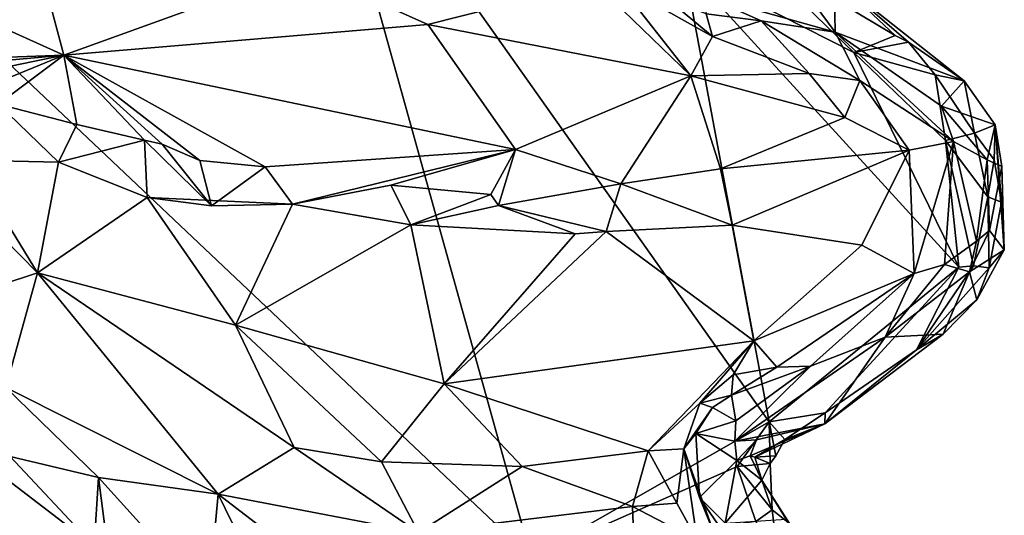
# Model space of a CAD drawing. Units: metres. Extents: x 25 to 28.2, y -12.2 to 12.7.
# Drawn here: x 27.2 to 28.2, y 11.4 to 11.9 of the extents above; entities that cross this region are included whole.
import ezdxf

# ---------------------------------------------------------------- set-up
doc = ezdxf.new("R2010")
doc.units = ezdxf.units.M

msp = doc.modelspace()

# ---------------------------------------------------------------- linework, layer by layer
at = {"layer": '1'}
for points in [[(26.998, 10.759, -1.6184), (26.7833, 12.2553, -1.6147), (27.6994, 11.388, -1.6219)], [(27.6994, 11.388, -1.6219), (26.7833, 12.2553, -1.6147), (27.477, 12.187, -1.6189)], [(27.6994, 11.388, -1.6219), (27.477, 12.187, -1.6189), (27.9434, 11.5274, -1.6164)], [(27.477, 12.187, -1.6189), (27.8562, 11.9947, -1.6144), (27.9434, 11.5274, -1.6164)], [(27.175, 12.0733, -0.7217), (27.0622, 11.975, -0.7844), (27.2201, 11.9034, -0.8278)], [(27.175, 12.0733, -0.7217), (27.2201, 11.9034, -0.8278), (27.4655, 11.9924, -0.7738)], [(28.0301, 11.9064, -1.6093), (27.8562, 11.9947, -1.6144), (27.9141, 12.0184, -1.5925)], [(28.0724, 11.9236, -1.5852), (28.0301, 11.9064, -1.6093), (27.9141, 12.0184, -1.5925)], [(28.0099, 11.9829, -1.5118), (28.0724, 11.9236, -1.5852), (27.9141, 12.0184, -1.5925)], [(27.2201, 11.9034, -0.8278), (27.5934, 11.9351, -0.8388), (27.4655, 11.9924, -0.7738)], [(27.4655, 11.9924, -0.7738), (27.5934, 11.9351, -0.8388), (27.764, 11.9785, -0.842)], [(27.9434, 11.5274, -1.6164), (27.8562, 11.9947, -1.6144), (28.1377, 11.6859, -1.6151)], [(28.1377, 11.6859, -1.6151), (27.8562, 11.9947, -1.6144), (28.0301, 11.9064, -1.6093)], [(28.011, 11.9272, -1.0445), (28.0099, 11.9829, -1.5118), (27.9708, 11.9815, -1.3007)], [(28.0724, 11.9236, -1.5852), (28.0099, 11.9829, -1.5118), (28.0861, 11.9169, -1.5777)], [(28.0099, 11.9829, -1.5118), (28.011, 11.9272, -1.0445), (28.1433, 11.8771, -1.4105)], [(28.0861, 11.9169, -1.5777), (28.0099, 11.9829, -1.5118), (28.1433, 11.8771, -1.4105)], [(27.0622, 11.975, -0.7844), (27.0199, 11.8962, -0.8619), (27.2201, 11.9034, -0.8278)], [(27.764, 11.9785, -0.842), (27.5934, 11.9351, -0.8388), (27.8628, 11.8823, -0.9571)], [(27.764, 11.9785, -0.842), (27.8628, 11.8823, -0.9571), (27.7889, 11.9771, -0.8624)], [(27.7889, 11.9771, -0.8624), (27.8628, 11.8823, -0.9571), (27.8851, 11.9226, -0.9344)], [(27.7889, 11.9771, -0.8624), (27.8851, 11.9226, -0.9344), (27.8391, 11.9613, -0.9038)], [(27.8761, 11.9654, -0.9506), (28.011, 11.9272, -1.0445), (27.9708, 11.9815, -1.3007)], [(27.8787, 11.9458, -0.9342), (27.9349, 11.9389, -0.9609), (27.8761, 11.9654, -0.9506)], [(27.8761, 11.9654, -0.9506), (27.9349, 11.9389, -0.9609), (28.011, 11.9272, -1.0445)], [(27.8391, 11.9613, -0.9038), (27.8851, 11.9226, -0.9344), (27.8787, 11.9458, -0.9342)], [(27.8787, 11.9458, -0.9342), (27.8851, 11.9226, -0.9344), (27.9349, 11.9389, -0.9609)], [(27.2201, 11.9034, -0.8278), (27.6831, 11.8068, -0.9816), (27.5934, 11.9351, -0.8388)], [(27.5934, 11.9351, -0.8388), (27.6831, 11.8068, -0.9816), (27.8628, 11.8823, -0.9571)], [(27.9349, 11.9389, -0.9609), (27.8851, 11.9226, -0.9344), (27.9844, 11.8848, -0.9971)], [(27.9349, 11.9389, -0.9609), (27.9844, 11.8848, -0.9971), (28.0361, 11.8776, -1.0282)], [(27.9349, 11.9389, -0.9609), (28.0361, 11.8776, -1.0282), (28.011, 11.9272, -1.0445)], [(27.9844, 11.8848, -0.9971), (27.8851, 11.9226, -0.9344), (27.8628, 11.8823, -0.9571)], [(28.1433, 11.8771, -1.4105), (28.011, 11.9272, -1.0445), (28.1199, 11.8512, -1.1005)], [(28.011, 11.9272, -1.0445), (28.0361, 11.8776, -1.0282), (28.1321, 11.8149, -1.0805)], [(28.1199, 11.8512, -1.1005), (28.011, 11.9272, -1.0445), (28.1321, 11.8149, -1.0805)], [(28.0301, 11.9064, -1.6093), (28.0724, 11.9236, -1.5852), (28.0861, 11.9169, -1.5777)], [(28.0301, 11.9064, -1.6093), (28.0861, 11.9169, -1.5777), (28.1134, 11.8834, -1.5867)], [(28.1134, 11.8834, -1.5867), (28.0861, 11.9169, -1.5777), (28.1433, 11.8771, -1.4105)], [(27.0199, 11.8962, -0.8619), (27.0537, 11.8884, -0.8626), (27.2201, 11.9034, -0.8278)], [(27.0537, 11.8884, -0.8626), (27.0906, 11.8769, -0.8722), (27.2201, 11.9034, -0.8278)], [(27.2201, 11.9034, -0.8278), (27.0906, 11.8769, -0.8722), (27.1258, 11.865, -0.8861)], [(27.2201, 11.9034, -0.8278), (27.1258, 11.865, -0.8861), (27.1529, 11.8533, -0.8942)], [(27.2201, 11.9034, -0.8278), (27.1529, 11.8533, -0.8942), (27.2335, 11.8324, -0.9141)], [(27.2335, 11.8324, -0.9141), (27.3027, 11.8164, -0.9313), (27.2201, 11.9034, -0.8278)], [(27.2201, 11.9034, -0.8278), (27.3027, 11.8164, -0.9313), (27.3211, 11.8121, -0.9375)], [(27.3211, 11.8121, -0.9375), (27.3595, 11.7956, -0.9536), (27.2201, 11.9034, -0.8278)], [(27.2201, 11.9034, -0.8278), (27.3595, 11.7956, -0.9536), (27.4265, 11.7888, -0.9671)], [(27.2201, 11.9034, -0.8278), (27.4265, 11.7888, -0.9671), (27.6831, 11.8068, -0.9816)], [(28.1377, 11.6859, -1.6151), (28.0301, 11.9064, -1.6093), (28.1239, 11.8158, -1.6056)], [(28.1239, 11.8158, -1.6056), (28.0301, 11.9064, -1.6093), (28.1134, 11.8834, -1.5867)], [(27.6831, 11.8068, -0.9816), (27.7913, 11.7714, -1.0347), (27.8628, 11.8823, -0.9571)], [(27.7913, 11.7714, -1.0347), (27.8932, 11.7869, -1.0351), (27.8628, 11.8823, -0.9571)], [(27.9844, 11.8848, -0.9971), (27.8628, 11.8823, -0.9571), (28.0207, 11.8395, -1.0312)], [(27.8628, 11.8823, -0.9571), (27.8932, 11.7869, -1.0351), (28.0207, 11.8395, -1.0312)], [(27.9844, 11.8848, -0.9971), (28.0207, 11.8395, -1.0312), (28.0361, 11.8776, -1.0282)], [(28.1239, 11.8158, -1.6056), (28.1134, 11.8834, -1.5867), (28.1536, 11.8235, -1.596)], [(28.1134, 11.8834, -1.5867), (28.1433, 11.8771, -1.4105), (28.1536, 11.8235, -1.596)], [(28.0207, 11.8395, -1.0312), (28.0868, 11.8061, -1.0531), (28.0361, 11.8776, -1.0282)], [(28.0361, 11.8776, -1.0282), (28.0868, 11.8061, -1.0531), (28.1321, 11.8149, -1.0805)], [(28.1433, 11.8771, -1.4105), (28.1199, 11.8512, -1.1005), (28.175, 11.8322, -1.322)], [(28.1536, 11.8235, -1.596), (28.1433, 11.8771, -1.4105), (28.175, 11.8322, -1.322)], [(27.1529, 11.8533, -0.8942), (27.1224, 11.7958, -0.9035), (27.2148, 11.7936, -0.9205)], [(27.1529, 11.8533, -0.8942), (27.2148, 11.7936, -0.9205), (27.2335, 11.8324, -0.9141)], [(28.175, 11.8322, -1.322), (28.1199, 11.8512, -1.1005), (28.1666, 11.7961, -1.1853)], [(28.1199, 11.8512, -1.1005), (28.1321, 11.8149, -1.0805), (28.1666, 11.7961, -1.1853)], [(27.2335, 11.8324, -0.9141), (27.2148, 11.7936, -0.9205), (27.3027, 11.8164, -0.9313)], [(27.8932, 11.7869, -1.0351), (28.0868, 11.8061, -1.0531), (28.0207, 11.8395, -1.0312)], [(28.1536, 11.8235, -1.596), (28.175, 11.8322, -1.322), (28.1738, 11.7962, -1.5635)], [(28.175, 11.8322, -1.322), (28.1666, 11.7961, -1.1853), (28.1817, 11.7892, -1.3021)], [(28.1738, 11.7962, -1.5635), (28.175, 11.8322, -1.322), (28.1814, 11.7528, -1.5549)], [(28.175, 11.8322, -1.322), (28.1817, 11.7892, -1.3021), (28.1843, 11.7039, -1.4943)], [(28.1814, 11.7528, -1.5549), (28.175, 11.8322, -1.322), (28.1843, 11.7039, -1.4943)], [(27.0529, 11.8228, -0.896), (27.193, 11.6802, -0.9049), (27.1224, 11.7958, -0.9035)], [(27.0529, 11.8228, -0.896), (27.0779, 11.6422, -0.9235), (27.193, 11.6802, -0.9049)], [(28.1239, 11.8158, -1.6056), (28.1536, 11.8235, -1.596), (28.1676, 11.758, -1.587)], [(28.1676, 11.758, -1.587), (28.1536, 11.8235, -1.596), (28.1738, 11.7962, -1.5635)], [(27.3027, 11.8164, -0.9313), (27.2148, 11.7936, -0.9205), (27.3054, 11.7573, -0.9476)], [(27.3027, 11.8164, -0.9313), (27.3054, 11.7573, -0.9476), (27.3714, 11.7489, -0.9727)], [(27.3027, 11.8164, -0.9313), (27.3714, 11.7489, -0.9727), (27.3211, 11.8121, -0.9375)], [(27.3211, 11.8121, -0.9375), (27.3714, 11.7489, -0.9727), (27.3595, 11.7956, -0.9536)], [(28.0868, 11.8061, -1.0531), (28.0918, 11.6795, -1.0558), (28.1321, 11.8149, -1.0805)], [(28.0918, 11.6795, -1.0558), (28.1231, 11.6886, -1.0813), (28.1321, 11.8149, -1.0805)], [(28.1321, 11.8149, -1.0805), (28.1231, 11.6886, -1.0813), (28.1558, 11.7126, -1.1489)], [(28.1377, 11.6859, -1.6151), (28.1239, 11.8158, -1.6056), (28.1528, 11.6872, -1.6006)], [(28.1528, 11.6872, -1.6006), (28.1239, 11.8158, -1.6056), (28.1676, 11.758, -1.587)], [(28.1321, 11.8149, -1.0805), (28.1558, 11.7126, -1.1489), (28.1666, 11.7961, -1.1853)], [(27.4265, 11.7888, -0.9671), (27.4546, 11.7507, -0.9941), (27.6831, 11.8068, -0.9816)], [(27.4546, 11.7507, -0.9941), (27.5553, 11.77, -1.0009), (27.6831, 11.8068, -0.9816)], [(27.5553, 11.77, -1.0009), (27.658, 11.7604, -1.0288), (27.6831, 11.8068, -0.9816)], [(27.658, 11.7604, -1.0288), (27.6656, 11.7491, -1.0329), (27.6831, 11.8068, -0.9816)], [(27.6831, 11.8068, -0.9816), (27.6656, 11.7491, -1.0329), (27.7913, 11.7714, -1.0347)], [(27.8932, 11.7869, -1.0351), (27.9052, 11.729, -1.049), (28.0868, 11.8061, -1.0531)], [(27.9052, 11.729, -1.049), (28.0384, 11.7085, -1.0494), (28.0868, 11.8061, -1.0531)], [(28.0868, 11.8061, -1.0531), (28.0384, 11.7085, -1.0494), (28.0918, 11.6795, -1.0558)], [(27.2148, 11.7936, -0.9205), (27.1224, 11.7958, -0.9035), (27.193, 11.6802, -0.9049)], [(27.2148, 11.7936, -0.9205), (27.193, 11.6802, -0.9049), (27.3054, 11.7573, -0.9476)], [(27.3595, 11.7956, -0.9536), (27.3714, 11.7489, -0.9727), (27.4265, 11.7888, -0.9671)], [(28.1666, 11.7961, -1.1853), (28.1558, 11.7126, -1.1489), (28.1693, 11.7237, -1.1985)], [(28.1666, 11.7961, -1.1853), (28.1693, 11.7237, -1.1985), (28.1817, 11.7892, -1.3021)], [(28.1676, 11.758, -1.587), (28.1738, 11.7962, -1.5635), (28.1814, 11.7528, -1.5549)], [(27.3714, 11.7489, -0.9727), (27.4546, 11.7507, -0.9941), (27.4265, 11.7888, -0.9671)], [(27.8932, 11.7869, -1.0351), (27.7913, 11.7714, -1.0347), (27.9052, 11.729, -1.049)], [(28.1693, 11.7237, -1.1985), (28.1843, 11.7039, -1.4943), (28.1817, 11.7892, -1.3021)], [(27.6656, 11.7491, -1.0329), (27.776, 11.7224, -1.0389), (27.7913, 11.7714, -1.0347)], [(27.7913, 11.7714, -1.0347), (27.776, 11.7224, -1.0389), (27.9052, 11.729, -1.049)], [(27.5553, 11.77, -1.0009), (27.4546, 11.7507, -0.9941), (27.5758, 11.7295, -1.0067)], [(27.5553, 11.77, -1.0009), (27.5758, 11.7295, -1.0067), (27.658, 11.7604, -1.0288)], [(27.658, 11.7604, -1.0288), (27.5758, 11.7295, -1.0067), (27.6656, 11.7491, -1.0329)], [(27.193, 11.6802, -0.9049), (27.3961, 11.6263, -0.9272), (27.3054, 11.7573, -0.9476)], [(27.3054, 11.7573, -0.9476), (27.3961, 11.6263, -0.9272), (27.4546, 11.7507, -0.9941)], [(27.3714, 11.7489, -0.9727), (27.3054, 11.7573, -0.9476), (27.4546, 11.7507, -0.9941)], [(27.4546, 11.7507, -0.9941), (27.3961, 11.6263, -0.9272), (27.5758, 11.7295, -1.0067)], [(28.1688, 11.6854, -1.568), (28.1528, 11.6872, -1.6006), (28.1676, 11.758, -1.587)], [(28.1688, 11.6854, -1.568), (28.1676, 11.758, -1.587), (28.1814, 11.7528, -1.5549)], [(28.1843, 11.7039, -1.4943), (28.1688, 11.6854, -1.568), (28.1814, 11.7528, -1.5549)], [(27.6656, 11.7491, -1.0329), (27.5758, 11.7295, -1.0067), (27.7442, 11.7203, -1.0301)], [(27.6656, 11.7491, -1.0329), (27.7442, 11.7203, -1.0301), (27.776, 11.7224, -1.0389)], [(27.5758, 11.7295, -1.0067), (27.3961, 11.6263, -0.9272), (27.61, 11.5664, -0.9471)], [(27.7442, 11.7203, -1.0301), (27.5758, 11.7295, -1.0067), (27.61, 11.5664, -0.9471)], [(27.7442, 11.7203, -1.0301), (27.61, 11.5664, -0.9471), (27.776, 11.7224, -1.0389)], [(27.61, 11.5664, -0.9471), (27.9274, 11.6102, -1.0194), (27.776, 11.7224, -1.0389)], [(27.9052, 11.729, -1.049), (27.776, 11.7224, -1.0389), (27.9274, 11.6102, -1.0194)], [(28.0384, 11.7085, -1.0494), (27.9052, 11.729, -1.049), (27.9274, 11.6102, -1.0194)], [(28.1558, 11.7126, -1.1489), (28.1487, 11.6813, -1.2025), (28.1693, 11.7237, -1.1985)], [(28.1693, 11.7237, -1.1985), (28.1487, 11.6813, -1.2025), (28.1843, 11.7039, -1.4943)], [(28.1231, 11.6886, -1.0813), (28.1487, 11.6813, -1.2025), (28.1558, 11.7126, -1.1489)], [(28.0384, 11.7085, -1.0494), (27.9274, 11.6102, -1.0194), (28.0918, 11.6795, -1.0558)], [(28.1487, 11.6813, -1.2025), (28.1562, 11.6526, -1.5151), (28.1843, 11.7039, -1.4943)], [(28.1562, 11.6526, -1.5151), (28.1688, 11.6854, -1.568), (28.1843, 11.7039, -1.4943)], [(27.0779, 11.6422, -0.9235), (27.1606, 11.5626, -0.9334), (27.193, 11.6802, -0.9049)], [(27.193, 11.6802, -0.9049), (27.1606, 11.5626, -0.9334), (27.3783, 11.4531, -0.9481)], [(27.193, 11.6802, -0.9049), (27.3783, 11.4531, -0.9481), (27.4563, 11.5008, -0.9338)], [(27.3961, 11.6263, -0.9272), (27.193, 11.6802, -0.9049), (27.4563, 11.5008, -0.9338)], [(27.9274, 11.6102, -1.0194), (27.9512, 11.5834, -1.0241), (28.0918, 11.6795, -1.0558)], [(28.0008, 11.5366, -1.6124), (27.9434, 11.5274, -1.6164), (28.1377, 11.6859, -1.6151)], [(27.9858, 11.5845, -1.0422), (28.0918, 11.6795, -1.0558), (27.9512, 11.5834, -1.0241)], [(27.9858, 11.5845, -1.0422), (28.0622, 11.614, -1.0876), (28.0918, 11.6795, -1.0558)], [(28.0943, 11.6013, -1.597), (28.0008, 11.5366, -1.6124), (28.1377, 11.6859, -1.6151)], [(28.0918, 11.6795, -1.0558), (28.0622, 11.614, -1.0876), (28.1231, 11.6886, -1.0813)], [(28.0622, 11.614, -1.0876), (28.1487, 11.6813, -1.2025), (28.1231, 11.6886, -1.0813)], [(28.0622, 11.614, -1.0876), (28.1217, 11.6173, -1.4983), (28.1487, 11.6813, -1.2025)], [(28.0943, 11.6013, -1.597), (28.1377, 11.6859, -1.6151), (28.1528, 11.6872, -1.6006)], [(28.0943, 11.6013, -1.597), (28.1528, 11.6872, -1.6006), (28.1688, 11.6854, -1.568)], [(28.1562, 11.6526, -1.5151), (28.0943, 11.6013, -1.597), (28.1688, 11.6854, -1.568)], [(28.1217, 11.6173, -1.4983), (28.1562, 11.6526, -1.5151), (28.1487, 11.6813, -1.2025)], [(28.1217, 11.6173, -1.4983), (28.0943, 11.6013, -1.597), (28.1562, 11.6526, -1.5151)], [(27.3961, 11.6263, -0.9272), (27.4563, 11.5008, -0.9338), (27.5459, 11.4863, -0.939)], [(27.3961, 11.6263, -0.9272), (27.5459, 11.4863, -0.939), (27.61, 11.5664, -0.9471)], [(27.61, 11.5664, -0.9471), (27.8192, 11.4975, -0.9603), (27.9274, 11.6102, -1.0194)], [(27.8192, 11.4975, -0.9603), (27.8721, 11.5464, -0.9954), (27.9274, 11.6102, -1.0194)], [(27.9274, 11.6102, -1.0194), (27.8721, 11.5464, -0.9954), (27.9062, 11.5756, -1.0089)], [(27.9274, 11.6102, -1.0194), (27.9062, 11.5756, -1.0089), (27.9512, 11.5834, -1.0241)], [(27.9858, 11.5845, -1.0422), (27.9081, 11.5073, -1.354), (28.0622, 11.614, -1.0876)], [(27.9081, 11.5073, -1.354), (28.0003, 11.5253, -1.5654), (28.0622, 11.614, -1.0876)], [(28.0003, 11.5253, -1.5654), (28.0943, 11.6013, -1.597), (28.1217, 11.6173, -1.4983)], [(28.0622, 11.614, -1.0876), (28.0003, 11.5253, -1.5654), (28.1217, 11.6173, -1.4983)], [(28.0003, 11.5253, -1.5654), (28.0008, 11.5366, -1.6124), (28.0943, 11.6013, -1.597)], [(27.9045, 11.5547, -1.0291), (27.909, 11.5283, -1.2188), (27.9858, 11.5845, -1.0422)], [(27.9045, 11.5547, -1.0291), (27.9858, 11.5845, -1.0422), (27.9512, 11.5834, -1.0241)], [(27.9062, 11.5756, -1.0089), (27.9045, 11.5547, -1.0291), (27.9512, 11.5834, -1.0241)], [(27.909, 11.5283, -1.2188), (27.9081, 11.5073, -1.354), (27.9858, 11.5845, -1.0422)], [(27.8721, 11.5464, -0.9954), (27.9045, 11.5547, -1.0291), (27.9062, 11.5756, -1.0089)], [(27.1606, 11.5626, -0.9334), (27.165, 11.4915, -0.9735), (27.2556, 11.4701, -0.9504)], [(27.1606, 11.5626, -0.9334), (27.2556, 11.4701, -0.9504), (27.3783, 11.4531, -0.9481)], [(27.5459, 11.4863, -0.939), (27.6901, 11.4813, -0.9448), (27.61, 11.5664, -0.9471)], [(27.61, 11.5664, -0.9471), (27.6901, 11.4813, -0.9448), (27.8192, 11.4975, -0.9603)], [(27.8721, 11.5464, -0.9954), (27.8852, 11.5419, -1.0192), (27.9045, 11.5547, -1.0291)], [(27.8852, 11.5419, -1.0192), (27.909, 11.5283, -1.2188), (27.9045, 11.5547, -1.0291)], [(27.8192, 11.4975, -0.9603), (27.8558, 11.4996, -0.9818), (27.8721, 11.5464, -0.9954)], [(27.8721, 11.5464, -0.9954), (27.8558, 11.4996, -0.9818), (27.8852, 11.5419, -1.0192)], [(27.8558, 11.4996, -0.9818), (27.8682, 11.5153, -1.0165), (27.8852, 11.5419, -1.0192)], [(27.8852, 11.5419, -1.0192), (27.8682, 11.5153, -1.0165), (27.909, 11.5283, -1.2188)], [(27.909, 11.5283, -1.2188), (27.8682, 11.5153, -1.0165), (27.9081, 11.5073, -1.354)], [(27.9593, 11.5092, -1.5843), (27.9434, 11.5274, -1.6164), (28.0008, 11.5366, -1.6124)], [(28.0003, 11.5253, -1.5654), (27.9593, 11.5092, -1.5843), (28.0008, 11.5366, -1.6124)], [(27.6994, 11.388, -1.6219), (27.9434, 11.5274, -1.6164), (27.9104, 11.4813, -1.6183)], [(27.9081, 11.5073, -1.354), (27.9302, 11.5086, -1.4351), (28.0003, 11.5253, -1.5654)], [(27.9442, 11.4846, -1.5905), (27.9104, 11.4813, -1.6183), (27.9434, 11.5274, -1.6164)], [(27.9286, 11.4909, -1.5494), (28.0003, 11.5253, -1.5654), (27.9238, 11.4922, -1.4963)], [(27.9302, 11.5086, -1.4351), (27.9238, 11.4922, -1.4963), (28.0003, 11.5253, -1.5654)], [(27.9286, 11.4909, -1.5494), (27.9593, 11.5092, -1.5843), (28.0003, 11.5253, -1.5654)], [(27.9502, 11.4923, -1.5781), (27.9442, 11.4846, -1.5905), (27.9434, 11.5274, -1.6164)], [(27.9502, 11.4923, -1.5781), (27.9434, 11.5274, -1.6164), (27.9593, 11.5092, -1.5843)], [(27.8558, 11.4996, -0.9818), (27.872, 11.4497, -1.0153), (27.8682, 11.5153, -1.0165)], [(27.8682, 11.5153, -1.0165), (27.872, 11.4497, -1.0153), (27.9101, 11.4875, -1.389)], [(27.8682, 11.5153, -1.0165), (27.9101, 11.4875, -1.389), (27.9081, 11.5073, -1.354)], [(27.9081, 11.5073, -1.354), (27.9101, 11.4875, -1.389), (27.9302, 11.5086, -1.4351)], [(27.9101, 11.4875, -1.389), (27.9238, 11.4922, -1.4963), (27.9302, 11.5086, -1.4351)], [(27.9502, 11.4923, -1.5781), (27.9593, 11.5092, -1.5843), (27.9286, 11.4909, -1.5494)], [(27.3783, 11.4531, -0.9481), (27.5838, 11.4138, -0.9701), (27.4563, 11.5008, -0.9338)], [(27.4563, 11.5008, -0.9338), (27.5838, 11.4138, -0.9701), (27.5459, 11.4863, -0.939)], [(27.8485, 11.4437, -0.9649), (27.8558, 11.4996, -0.9818), (27.8192, 11.4975, -0.9603)], [(27.8558, 11.4996, -0.9818), (27.8485, 11.4437, -0.9649), (27.8696, 11.4057, -0.9845)], [(27.8558, 11.4996, -0.9818), (27.8696, 11.4057, -0.9845), (27.8873, 11.4117, -1.0012)], [(27.872, 11.4497, -1.0153), (27.8558, 11.4996, -0.9818), (27.8873, 11.4117, -1.0012)], [(27.165, 11.4915, -0.9735), (27.1398, 11.4848, -0.9605), (27.2512, 11.3998, -0.9884)], [(27.165, 11.4915, -0.9735), (27.2512, 11.3998, -0.9884), (27.2556, 11.4701, -0.9504)], [(27.8192, 11.4975, -0.9603), (27.6901, 11.4813, -0.9448), (27.8032, 11.4404, -0.9586)], [(27.8192, 11.4975, -0.9603), (27.8032, 11.4404, -0.9586), (27.8485, 11.4437, -0.9649)], [(27.9238, 11.4922, -1.4963), (27.9101, 11.4875, -1.389), (27.9358, 11.4673, -1.5742)], [(27.9358, 11.4673, -1.5742), (27.9286, 11.4909, -1.5494), (27.9238, 11.4922, -1.4963)], [(27.9286, 11.4909, -1.5494), (27.9442, 11.4846, -1.5905), (27.9502, 11.4923, -1.5781)], [(27.9286, 11.4909, -1.5494), (27.9358, 11.4673, -1.5742), (27.9442, 11.4846, -1.5905)], [(27.1212, 11.4307, -0.9621), (27.2512, 11.3998, -0.9884), (27.1398, 11.4848, -0.9605)], [(27.5459, 11.4863, -0.939), (27.5838, 11.4138, -0.9701), (27.6901, 11.4813, -0.9448)], [(27.6901, 11.4813, -0.9448), (27.5838, 11.4138, -0.9701), (27.8032, 11.4404, -0.9586)], [(27.6994, 11.388, -1.6219), (27.9104, 11.4813, -1.6183), (27.9296, 11.4248, -1.6139)], [(27.9101, 11.4875, -1.389), (27.872, 11.4497, -1.0153), (27.8981, 11.4233, -1.0663)], [(27.9101, 11.4875, -1.389), (27.8981, 11.4233, -1.0663), (27.9358, 11.4673, -1.5742)], [(27.9104, 11.4813, -1.6183), (27.9442, 11.4846, -1.5905), (27.9463, 11.4369, -1.6)], [(27.9296, 11.4248, -1.6139), (27.9104, 11.4813, -1.6183), (27.9463, 11.4369, -1.6)], [(27.9358, 11.4673, -1.5742), (27.9463, 11.4369, -1.6), (27.9442, 11.4846, -1.5905)], [(27.2512, 11.3998, -0.9884), (27.2666, 11.3852, -0.9899), (27.2556, 11.4701, -0.9504)], [(27.2556, 11.4701, -0.9504), (27.2666, 11.3852, -0.9899), (27.3685, 11.3453, -0.9647)], [(27.2556, 11.4701, -0.9504), (27.3685, 11.3453, -0.9647), (27.3783, 11.4531, -0.9481)], [(27.9358, 11.4673, -1.5742), (27.8981, 11.4233, -1.0663), (27.9606, 11.4273, -1.5183)], [(27.9463, 11.4369, -1.6), (27.9358, 11.4673, -1.5742), (27.9641, 11.423, -1.5881)], [(27.9358, 11.4673, -1.5742), (27.9606, 11.4273, -1.5183), (27.9641, 11.423, -1.5881)], [(27.3783, 11.4531, -0.9481), (27.3685, 11.3453, -0.9647), (27.5237, 11.1553, -0.9917)], [(27.3783, 11.4531, -0.9481), (27.5237, 11.1553, -0.9917), (27.5466, 11.3238, -0.9869)], [(27.3783, 11.4531, -0.9481), (27.5466, 11.3238, -0.9869), (27.5838, 11.4138, -0.9701)], [(27.872, 11.4497, -1.0153), (27.8873, 11.4117, -1.0012), (27.9223, 11.376, -1.0287)], [(27.872, 11.4497, -1.0153), (27.9223, 11.376, -1.0287), (27.8981, 11.4233, -1.0663)], [(27.8032, 11.4404, -0.9586), (27.5838, 11.4138, -0.9701), (27.8088, 11.2872, -1.0656)], [(27.8032, 11.4404, -0.9586), (27.8696, 11.4057, -0.9845), (27.8485, 11.4437, -0.9649)], [(27.8032, 11.4404, -0.9586), (27.8088, 11.2872, -1.0656), (27.8696, 11.4057, -0.9845)], [(27.9512, 11.3972, -1.6118), (27.9296, 11.4248, -1.6139), (27.9463, 11.4369, -1.6)], [(27.9512, 11.3972, -1.6118), (27.9463, 11.4369, -1.6), (27.9641, 11.423, -1.5881)]]:
    msp.add_3dface(points, dxfattribs=at)

doc.saveas('drawing.dxf')
